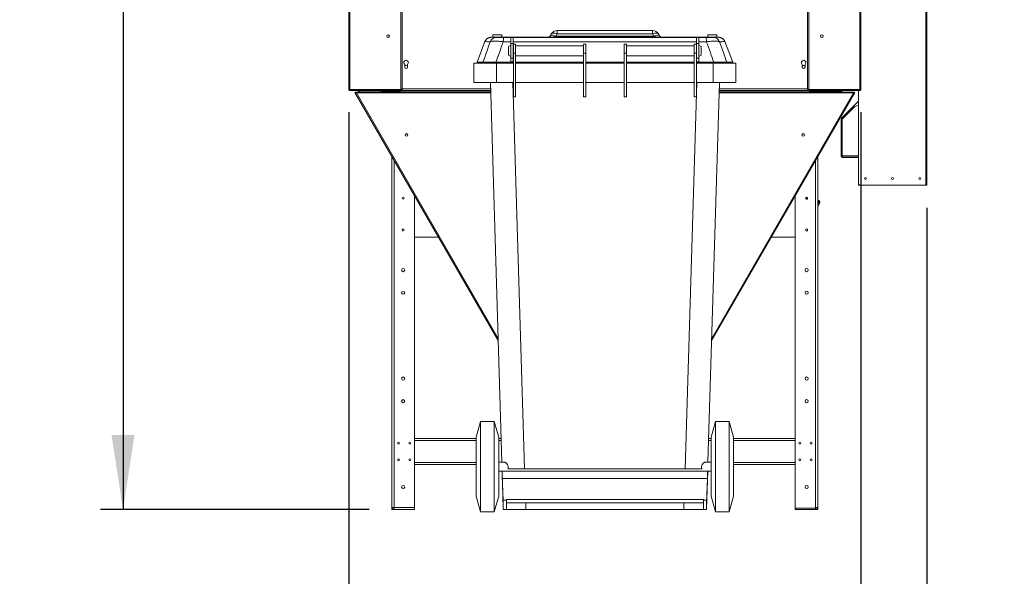
# Model space of a CAD drawing. Units: millimetres. Extents: x 5 to 415, y 0 to 297.
# Drawn here: x 147 to 191, y 164 to 189 of the extents above; entities that cross this region are included whole.
import ezdxf

# ---------------------------------------------------------------- set-up
doc = ezdxf.new("R2010")
doc.units = ezdxf.units.MM
doc.layers.add('FORMAT', color=7, linetype='Continuous')
doc.styles.add('SLDTEXTSTYLE0', font='TXT', dxfattribs={"width": 0.75})
doc.dimstyles.new('SLDDIMSTYLE0', dxfattribs={"dimtxt": 3.5, "dimasz": 3.302, "dimexe": 0, "dimexo": 0.0625, "dimgap": 0.875, "dimtad": 1, "dimdec": 0, "dimlfac": 50, "dimrnd": 1e-09, "dimzin": 12, "dimdsep": 46, "dimtxsty": 'SLDTEXTSTYLE0', "dimsah": 1, "dimcen": 0.09, "dimadec": 0, "dimazin": 3, "dimtfac": 1, "dimtdec": 0, "dimtmove": 0, "dimatfit": 0, "dimfxl": 0, "dimfrac": 2, "dimtolj": 1, "dimtzin": 12, "dimarcsym": 0})
doc.dimstyles.new('SLDDIMSTYLE3', dxfattribs={"dimtxt": 3.5, "dimasz": 3.302, "dimexe": 0, "dimexo": 0.0625, "dimgap": 0.875, "dimtad": 1, "dimdec": 0, "dimlfac": 50, "dimrnd": 1e-09, "dimzin": 12, "dimdsep": 46, "dimtxsty": 'SLDTEXTSTYLE0', "dimsah": 1, "dimcen": 0.09, "dimadec": 0, "dimazin": 3, "dimtfac": 1, "dimtdec": 0, "dimtofl": 0, "dimtmove": 0, "dimatfit": 3, "dimfxl": 0, "dimfrac": 2, "dimtolj": 1, "dimtzin": 12, "dimarcsym": 0})

# ---------------------------------------------------------------- blocks, each defined once
blk = doc.blocks.new('_D')
at = {"layer": 'FORMAT'}
for p, q in [((161.986, 184.417), (161.986, 155.723)), ((184.65, 184.417), (184.65, 155.723)), ((161.986, 156.723), (155.636, 156.723)), ((161.986, 156.723), (184.65, 156.723)), ((184.65, 156.723), (191, 156.723))]:
    blk.add_line(p, q, dxfattribs=at)
for points in [[(161.986, 156.723), (158.684, 157.231), (158.684, 156.215)], [(184.65, 156.723), (187.952, 156.215), (187.952, 157.231)]]:
    blk.add_solid(points, dxfattribs=at)
at = {"layer": 'FORMAT', "insert": (168.809, 161.235), "char_height": 3.5, "attachment_point": 1, "style": 'SLDTEXTSTYLE0'}
blk.add_mtext('1133', dxfattribs=at)
blk = doc.blocks.new('_D_1')
at = {"layer": 'FORMAT'}
for p, q in [((161.986, 184.417), (161.986, 149.723)), ((187.572, 180.181), (187.572, 149.723)), ((161.986, 150.723), (187.572, 150.723))]:
    blk.add_line(p, q, dxfattribs=at)
for points in [[(161.986, 150.723), (165.288, 150.215), (165.288, 151.231)], [(187.572, 150.723), (184.27, 151.231), (184.27, 150.215)]]:
    blk.add_solid(points, dxfattribs=at)
at = {"layer": 'FORMAT', "insert": (168.809, 155.235), "char_height": 3.5, "attachment_point": 1, "style": 'SLDTEXTSTYLE0'}
blk.add_mtext('1279', dxfattribs=at)
blk = doc.blocks.new('_D_4')
at = {"layer": 'FORMAT'}
for p, q in [((166.458, 225.331), (150.986, 225.331)), ((151.986, 225.331), (151.986, 166.823)), ((162.888, 166.823), (150.986, 166.823))]:
    blk.add_line(p, q, dxfattribs=at)
for points in [[(151.986, 225.331), (151.478, 222.029), (152.494, 222.029)], [(151.986, 166.823), (152.494, 170.125), (151.478, 170.125)]]:
    blk.add_solid(points, dxfattribs=at)
at = {"layer": 'FORMAT', "insert": (147.474, 194.687), "char_height": 3.5, "attachment_point": 1, "rotation": 90, "style": 'SLDTEXTSTYLE0'}
blk.add_mtext('2925', dxfattribs=at)

msp = doc.modelspace()

# ---------------------------------------------------------------- linework, layer by layer
at = {"color": 7, "linetype": 'Continuous', "lineweight": 15}
for p, q in [((161.9862, 203.21741), (161.9862, 185.41741)), ((162.0282, 203.21741), (162.0282, 185.41741)), ((184.6082, 185.41741), (184.6082, 203.21741)), ((184.6502, 185.41741), (184.6502, 203.21741)), ((164.2882, 185.41082), (164.2882, 197.40941)), ((164.3482, 197.40941), (164.3482, 185.43941)), ((182.2882, 185.43941), (182.2882, 197.40941)), ((182.3482, 197.40941), (182.3482, 185.41082)), ((187.5302, 196.65399), (187.5302, 181.18141)), ((187.5722, 196.62541), (187.5722, 181.18141)), ((170.94707, 187.8803), (170.88933, 187.78035)), ((170.88933, 187.77694), (170.94707, 187.87699)), ((170.94707, 187.87699), (170.94707, 187.8803)), ((171.20688, 187.8768), (171.14914, 187.77675)), ((171.20688, 188.0303), (171.20688, 188.02699)), ((175.42953, 188.0303), (171.20688, 188.0303)), ((171.20688, 188.02699), (171.20688, 187.8768)), ((171.20688, 188.02699), (175.42953, 188.02699)), ((175.42953, 187.8768), (171.20688, 187.8768)), ((175.42953, 188.02699), (175.42953, 188.0303)), ((175.42953, 187.8768), (175.42953, 188.02699)), ((175.48726, 187.77675), (175.42953, 187.8768)), ((175.68933, 187.8803), (175.68933, 187.87699)), ((175.74707, 187.78035), (175.68933, 187.8803)), ((175.68933, 187.87699), (175.74707, 187.77694)), ((168.00945, 187.53617), (167.66109, 186.62866)), ((168.29521, 187.72869), (168.3046, 187.7296)), ((168.3046, 187.7296), (168.3582, 187.7296)), ((168.3582, 187.73043), (168.35403, 187.7296)), ((168.3582, 187.83085), (168.7582, 187.83085)), ((168.3582, 187.82967), (168.3582, 187.83085)), ((168.3582, 187.7296), (168.3582, 187.82967)), ((168.3582, 187.82967), (168.7582, 187.82967)), ((168.3582, 187.7296), (168.7582, 187.7296)), ((168.7582, 187.82967), (168.7582, 187.83085)), ((168.7582, 187.7296), (168.7582, 187.82967)), ((169.2582, 187.73092), (168.7582, 187.73092)), ((168.7582, 187.7296), (169.2582, 187.7296)), ((169.1582, 187.72454), (169.2582, 187.72454)), ((169.1582, 187.72454), (169.1582, 187.44962)), ((169.1582, 187.44962), (169.2582, 187.44962)), ((169.1582, 187.44962), (169.1582, 186.80038)), ((169.242, 187.7296), (169.2582, 187.73092)), ((169.2582, 187.73092), (169.2582, 187.7296)), ((169.2582, 187.72454), (169.2582, 187.44962)), ((169.2582, 187.44962), (169.2582, 186.80038)), ((170.80273, 187.7306), (170.80332, 187.7306)), ((170.80273, 187.72669), (170.80273, 187.7306)), ((175.83367, 187.72669), (170.80273, 187.72669)), ((170.88933, 187.78035), (170.88933, 187.77694)), ((171.14914, 187.77675), (175.48726, 187.77675)), ((175.74707, 187.77694), (175.74707, 187.78035)), ((175.83308, 187.7306), (175.83367, 187.7306)), ((175.83367, 187.7306), (175.83367, 187.72669)), ((177.3782, 187.73092), (177.8782, 187.73092)), ((177.3782, 187.7296), (177.3782, 187.73092)), ((177.3782, 187.73092), (177.3944, 187.7296)), ((177.8782, 187.7296), (177.3782, 187.7296)), ((177.4782, 187.72454), (177.3782, 187.72454)), ((177.3782, 187.72454), (177.3782, 187.44962)), ((177.4782, 187.44962), (177.3782, 187.44962)), ((177.3782, 187.44962), (177.3782, 186.80038)), ((177.4782, 187.72454), (177.4782, 187.44962)), ((177.4782, 187.44962), (177.4782, 186.80038)), ((178.2782, 187.83085), (177.8782, 187.83085)), ((177.8782, 187.82967), (177.8782, 187.83085)), ((178.2782, 187.82967), (177.8782, 187.82967)), ((177.8782, 187.7296), (177.8782, 187.82967)), ((178.2782, 187.7296), (177.8782, 187.7296)), ((178.2782, 187.82967), (178.2782, 187.83085)), ((178.2782, 187.7296), (178.2782, 187.82967)), ((178.2782, 187.73043), (178.28237, 187.7296)), ((178.3318, 187.7296), (178.2782, 187.7296)), ((178.3412, 187.72869), (178.3318, 187.7296)), ((178.97531, 186.62866), (178.62695, 187.53617)), ((169.1582, 187.37322), (169.0582, 187.31548)), ((169.0582, 186.93095), (169.0582, 187.31548)), ((169.3682, 187.42322), (169.2682, 187.42322)), ((169.2682, 187.03054), (169.2682, 187.42322)), ((169.2682, 187.03054), (169.3682, 187.03054)), ((169.2682, 185.08931), (169.2682, 187.03054)), ((169.3682, 187.03054), (169.3682, 187.42322)), ((172.3682, 187.34322), (169.3682, 187.34322)), ((169.3682, 185.08931), (169.3682, 187.03054)), ((172.4682, 187.42322), (172.3682, 187.42322)), ((172.3682, 187.03054), (172.3682, 187.42322)), ((172.3682, 187.03054), (172.4682, 187.03054)), ((172.3682, 185.08931), (172.3682, 187.03054)), ((172.4682, 187.03054), (172.4682, 187.42322)), ((172.4682, 185.08931), (172.4682, 187.03054)), ((174.2682, 187.42322), (174.1682, 187.42322)), ((174.1682, 187.03054), (174.1682, 187.42322)), ((174.2682, 187.03054), (174.1682, 187.03054)), ((174.1682, 185.08931), (174.1682, 187.03054)), ((174.2682, 187.03054), (174.2682, 187.42322)), ((177.2682, 187.34322), (174.2682, 187.34322)), ((174.2682, 185.08931), (174.2682, 187.03054)), ((177.3682, 187.42322), (177.2682, 187.42322)), ((177.2682, 187.03054), (177.2682, 187.42322)), ((177.3682, 187.03054), (177.2682, 187.03054)), ((177.2682, 185.08931), (177.2682, 187.03054)), ((177.3682, 187.03054), (177.3682, 187.42322)), ((177.3682, 185.08931), (177.3682, 187.03054)), ((177.5782, 187.31548), (177.4782, 187.37322)), ((177.5782, 186.93095), (177.5782, 187.31548)), ((167.5182, 185.72322), (167.5182, 186.58322)), ((167.5182, 186.58322), (168.5182, 186.58322)), ((168.22242, 186.58322), (168.22118, 186.6243)), ((168.5182, 186.58322), (168.5182, 185.72322)), ((168.5182, 186.58322), (169.2682, 186.58322)), ((169.0582, 186.93095), (169.1582, 186.87322)), ((169.1582, 186.80038), (169.2582, 186.80038)), ((169.1582, 186.80038), (169.1582, 186.63685)), ((169.1582, 186.63685), (169.2582, 186.63685)), ((169.1582, 186.62382), (169.1582, 186.63685)), ((169.2582, 186.62382), (169.1582, 186.62382)), ((169.2582, 186.80038), (169.2582, 186.63685)), ((169.2582, 186.63685), (169.2582, 186.62382)), ((169.2582, 186.62417), (169.2682, 186.62417)), ((169.3682, 186.90322), (172.3682, 186.90322)), ((169.3682, 186.58322), (172.3682, 186.58322)), ((172.4682, 186.58322), (174.1682, 186.58322)), ((174.2682, 186.90322), (177.2682, 186.90322)), ((174.2682, 186.58322), (177.2682, 186.58322)), ((177.3682, 186.62417), (177.3782, 186.62417)), ((177.3682, 186.58322), (178.1182, 186.58322)), ((177.4782, 186.80038), (177.3782, 186.80038)), ((177.3782, 186.80038), (177.3782, 186.63685)), ((177.3782, 186.63685), (177.4782, 186.63685)), ((177.3782, 186.62382), (177.3782, 186.63685)), ((177.4782, 186.62382), (177.3782, 186.62382)), ((177.4782, 186.87322), (177.5782, 186.93095)), ((177.4782, 186.80038), (177.4782, 186.63685)), ((177.4782, 186.63685), (177.4782, 186.62382)), ((178.1182, 185.72322), (178.1182, 186.58322)), ((178.1182, 186.58322), (179.1182, 186.58322)), ((178.41522, 186.6243), (178.41398, 186.58322)), ((179.1182, 186.58322), (179.1182, 185.72322)), ((164.4582, 186.52941), (164.4582, 186.40941)), ((164.5182, 186.49197), (164.4582, 186.45733)), ((164.5782, 186.45733), (164.5182, 186.49197)), ((164.5782, 186.40941), (164.5782, 186.52941)), ((182.0582, 186.52941), (182.0582, 186.40941)), ((182.07692, 186.48091), (182.0582, 186.44848)), ((182.15948, 186.48091), (182.07692, 186.48091)), ((182.1782, 186.44848), (182.15948, 186.48091)), ((182.1782, 186.40941), (182.1782, 186.52941)), ((168.5182, 185.72322), (167.5182, 185.72322)), ((168.75488, 168.92321), (168.24835, 185.72322)), ((168.5182, 185.72322), (169.2682, 185.72322)), ((169.24609, 185.72322), (169.76171, 168.62176)), ((169.3682, 185.72322), (172.3682, 185.72322)), ((172.4682, 185.72322), (174.1682, 185.72322)), ((174.2682, 185.72322), (177.2682, 185.72322)), ((176.87469, 168.62176), (177.39031, 185.72322)), ((177.3682, 185.72322), (178.1182, 185.72322)), ((178.38805, 185.72322), (177.88152, 168.92321)), ((179.1182, 185.72322), (178.1182, 185.72322)), ((162.0282, 185.41741), (161.9862, 185.41741)), ((162.0282, 185.38741), (162.0282, 185.41741)), ((162.0282, 185.37541), (162.0282, 185.38741)), ((162.0282, 185.37541), (162.02962, 185.37541)), ((162.02962, 185.37541), (168.25884, 185.37541)), ((162.25425, 185.28448), (162.26465, 185.29048)), ((162.25425, 185.28448), (168.59258, 174.30617)), ((162.26565, 185.30422), (162.26565, 185.29222)), ((168.26099, 185.30422), (162.26565, 185.30422)), ((162.4182, 185.37541), (162.4182, 185.31141)), ((162.4682, 185.31141), (162.4182, 185.31141)), ((162.4382, 185.31141), (162.4382, 185.30422)), ((162.4682, 185.31141), (162.91998, 185.31141)), ((162.88962, 185.37141), (162.88962, 185.37541)), ((162.90962, 185.37141), (162.88962, 185.37141)), ((168.25896, 185.37141), (162.90962, 185.37141)), ((168.26068, 185.31449), (162.9182, 185.31449)), ((162.9182, 185.31449), (162.92414, 185.30422)), ((163.4582, 185.37141), (163.4582, 185.31449)), ((163.5182, 185.34282), (164.2582, 185.34282)), ((163.5182, 185.31449), (163.5182, 185.34141)), ((163.5182, 185.34141), (164.2582, 185.34141)), ((163.5482, 185.34141), (163.54123, 185.34282)), ((164.2582, 185.34282), (164.2582, 185.37141)), ((164.2582, 185.31865), (164.2582, 185.34282)), ((164.2582, 185.31449), (164.2582, 185.31865)), ((164.2882, 185.41082), (164.3182, 185.41082)), ((164.3182, 185.40941), (164.3182, 185.42971)), ((164.33865, 185.40941), (164.3182, 185.40941)), ((164.31962, 185.37941), (164.31962, 185.40941)), ((164.31962, 185.37941), (168.25872, 185.37941)), ((178.04382, 174.30617), (184.38215, 185.28448)), ((184.37076, 185.30422), (178.37542, 185.30422)), ((183.7182, 185.31449), (178.37573, 185.31449)), ((183.73679, 185.37141), (178.37744, 185.37141)), ((178.37756, 185.37541), (184.60679, 185.37541)), ((178.37768, 185.37941), (182.31679, 185.37941)), ((182.2979, 185.40941), (182.3182, 185.40941)), ((182.31679, 185.37941), (182.31679, 185.40941)), ((182.3182, 185.42985), (182.3182, 185.40941)), ((182.3482, 185.41082), (182.3182, 185.41082)), ((182.3782, 185.37141), (182.3782, 185.34282)), ((182.3782, 185.34282), (182.3782, 185.31865)), ((183.1182, 185.34282), (182.3782, 185.34282)), ((183.1182, 185.34141), (182.3782, 185.34141)), ((182.3782, 185.31449), (182.3782, 185.31865)), ((183.0882, 185.34141), (183.09518, 185.34282)), ((183.1182, 185.31449), (183.1182, 185.34141)), ((183.1782, 185.33141), (183.1782, 185.37141)), ((183.2082, 185.33141), (183.1782, 185.33141)), ((183.2082, 185.37141), (183.2082, 185.33141)), ((183.2682, 185.36282), (183.8082, 185.36282)), ((183.2682, 185.33141), (183.2682, 185.36141)), ((183.2682, 185.36141), (183.8082, 185.36141)), ((183.2682, 185.33141), (183.8082, 185.33141)), ((183.71227, 185.30422), (183.7182, 185.31449)), ((183.75679, 185.37141), (183.73679, 185.37141)), ((183.75679, 185.37541), (183.75679, 185.37141)), ((183.8082, 185.36282), (183.8082, 185.37541)), ((183.8082, 185.33141), (183.8082, 185.36141)), ((184.37076, 185.30422), (184.37076, 185.29222)), ((184.38215, 185.28448), (184.37176, 185.29048)), ((184.5502, 181.24141), (184.5502, 185.33141)), ((184.60679, 185.37541), (184.6082, 185.37541)), ((184.6082, 185.41741), (184.6082, 185.38741)), ((184.6502, 185.41741), (184.6082, 185.41741)), ((184.6082, 185.37541), (184.6082, 185.38741)), ((169.2682, 185.08931), (169.3682, 185.08931)), ((172.3682, 185.08931), (172.4682, 185.08931)), ((174.2682, 185.08931), (174.1682, 185.08931)), ((177.3682, 185.08931), (177.2682, 185.08931)), ((184.5502, 184.89341), (183.7982, 184.14141)), ((184.5502, 185.18341), (184.5482, 185.18141)), ((184.5482, 185.18141), (184.5482, 184.89141)), ((184.5502, 185.18141), (184.5482, 185.18141)), ((184.36962, 184.64283), (183.8282, 184.10141)), ((184.5502, 184.70141), (184.51104, 184.70141)), ((183.7782, 184.10141), (183.8282, 184.10141)), ((183.7782, 182.47341), (183.7782, 184.10141)), ((183.7982, 184.10141), (183.7982, 184.14141)), ((183.8282, 182.47341), (183.8282, 184.10141)), ((163.8882, 182.40322), (163.91775, 182.40322)), ((163.8882, 166.92322), (163.8882, 182.40322)), ((182.71865, 182.40322), (182.7482, 182.40322)), ((182.7482, 166.92322), (182.7482, 182.40322)), ((183.8282, 182.47341), (183.7782, 182.47341)), ((183.7782, 182.45141), (183.7782, 182.47341)), ((183.7982, 182.45141), (183.7782, 182.45141)), ((183.7982, 182.45141), (183.7982, 182.47341)), ((183.8282, 182.42341), (183.8282, 182.47341)), ((183.8282, 182.42341), (184.5502, 182.42341)), ((183.8282, 182.42141), (183.8282, 182.40141)), ((184.5282, 182.42141), (183.8282, 182.42141)), ((184.5282, 182.40141), (183.8282, 182.40141)), ((184.5282, 182.40141), (184.5282, 182.42141)), ((184.5502, 181.24141), (184.5502, 181.23141)), ((184.5502, 181.18141), (184.5502, 181.23141)), ((184.6102, 181.18141), (184.5502, 181.18141)), ((184.6102, 181.18141), (187.5302, 181.18141)), ((187.5722, 181.18141), (187.5302, 181.18141)), ((164.8882, 166.92322), (164.8882, 180.72235)), ((181.7482, 180.72235), (181.7482, 166.88522)), ((182.7482, 180.53072), (182.78626, 180.50875)), ((182.7482, 180.24282), (182.82287, 180.37214)), ((182.82269, 180.37225), (182.78089, 180.39638)), ((165.94738, 178.88781), (164.8882, 178.88781)), ((180.68902, 178.88781), (181.7482, 178.88781)), ((167.8182, 170.72322), (167.6182, 170.02322)), ((168.4182, 170.72322), (167.8182, 170.72322)), ((167.8182, 170.72322), (167.8182, 166.72321)), ((168.6182, 170.02322), (168.4182, 170.72322)), ((168.4182, 170.72322), (168.4182, 166.72321)), ((178.2182, 170.72322), (178.0182, 170.02322)), ((178.8182, 170.72322), (178.2182, 170.72322)), ((178.2182, 170.72322), (178.2182, 166.72321)), ((179.0182, 170.02322), (178.8182, 170.72322)), ((178.8182, 170.72322), (178.8182, 166.72321)), ((167.6182, 170.02322), (167.6182, 167.42322)), ((168.6182, 170.02322), (168.6182, 167.42322)), ((178.0182, 170.02322), (178.0182, 167.42322)), ((179.0182, 170.02322), (179.0182, 167.42322)), ((167.6182, 169.96322), (164.8882, 169.96322)), ((168.72353, 169.96322), (168.6182, 169.96322)), ((178.0182, 169.96322), (177.91287, 169.96322)), ((181.7482, 169.96322), (179.0182, 169.96322)), ((164.8882, 168.82322), (167.6182, 168.82322)), ((168.8736, 168.92321), (168.6182, 168.92321)), ((178.0182, 168.92321), (177.7628, 168.92321)), ((179.0182, 168.82322), (181.7482, 168.82322)), ((168.6182, 168.52322), (178.0182, 168.52322)), ((168.81633, 166.8853), (168.76695, 168.52322)), ((169.76171, 168.62176), (169.02325, 168.62176)), ((176.87469, 168.62176), (169.76171, 168.62176)), ((177.61315, 168.62176), (176.87469, 168.62176)), ((177.86946, 168.52322), (177.82007, 166.8853)), ((177.85951, 168.2057), (168.77689, 168.2057)), ((167.6182, 167.42322), (167.8182, 166.72321)), ((168.4182, 166.72321), (168.6182, 167.42322)), ((178.0182, 167.42322), (178.2182, 166.72321)), ((178.8182, 166.72321), (179.0182, 167.42322)), ((168.81744, 167.23928), (168.9582, 167.23928)), ((177.6782, 167.26322), (168.9582, 167.26322)), ((168.9582, 167.26322), (168.9582, 167.12322)), ((177.6782, 167.12322), (168.9582, 167.12322)), ((168.9582, 167.12322), (168.9582, 166.82322)), ((169.81745, 167.12322), (169.81745, 166.82322)), ((176.81896, 167.12322), (176.81896, 166.82322)), ((177.6782, 167.26322), (177.6782, 167.12322)), ((177.6782, 167.23928), (177.81896, 167.23928)), ((177.6782, 166.82322), (177.6782, 167.12322)), ((163.9882, 166.92322), (163.8882, 166.92322)), ((163.8882, 166.92322), (163.8882, 166.88522)), ((163.9482, 166.88522), (163.8882, 166.88522)), ((163.8882, 166.82322), (163.8882, 166.88321)), ((163.9882, 166.88321), (163.8882, 166.88321)), ((163.9882, 166.82322), (163.8882, 166.82322)), ((163.9482, 166.92322), (163.9482, 166.88522)), ((163.9882, 166.92322), (164.8882, 166.92322)), ((163.9882, 166.82322), (163.9882, 166.92322)), ((163.9882, 166.82322), (164.8882, 166.82322)), ((164.8882, 166.92322), (164.8882, 166.82322)), ((167.8182, 166.72321), (168.4182, 166.72321)), ((168.9582, 166.82322), (168.8182, 166.82322)), ((169.81745, 166.82322), (176.81896, 166.82322)), ((177.8182, 166.82322), (177.6782, 166.82322)), ((178.2182, 166.72321), (178.8182, 166.72321)), ((182.6482, 166.88522), (181.7482, 166.88522)), ((181.7482, 166.88522), (181.7482, 166.88321)), ((181.7482, 166.82322), (181.7482, 166.88321)), ((182.6482, 166.88321), (181.7482, 166.88321)), ((182.6482, 166.82322), (181.7482, 166.82322)), ((182.7482, 166.92322), (182.6482, 166.92322)), ((182.6482, 166.92322), (182.6482, 166.88522)), ((182.6482, 166.82322), (182.6482, 166.88321)), ((182.7482, 166.82322), (182.6482, 166.82322)), ((182.7482, 166.88321), (182.73985, 166.88321)), ((182.7407, 166.88522), (182.7482, 166.88522)), ((182.7482, 166.92322), (182.7482, 166.88522)), ((182.7482, 166.82322), (182.7482, 166.88321))]:
    msp.add_line(p, q, dxfattribs=at)
at = {"color": 8, "linetype": 'Continuous', "lineweight": 15}
for p, q in [((169.21894, 186.62382), (169.22016, 186.58322)), ((177.41624, 186.58322), (177.41747, 186.62382)), ((162.0282, 185.41741), (164.2882, 185.41741)), ((162.31561, 185.26222), (168.58991, 174.3948)), ((168.26225, 185.26222), (162.31561, 185.26222)), ((162.4682, 185.37541), (162.4682, 185.31141)), ((162.90962, 185.37541), (162.90962, 185.37141)), ((163.4082, 185.37141), (163.4082, 185.31449)), ((163.5182, 185.34282), (163.5182, 185.37141)), ((164.3482, 185.43941), (168.25691, 185.43941)), ((178.04649, 174.3948), (184.32079, 185.26222)), ((184.32079, 185.26222), (178.37415, 185.26222)), ((178.37949, 185.43941), (182.2882, 185.43941)), ((182.3482, 185.41741), (184.6082, 185.41741)), ((183.1182, 185.37141), (183.1182, 185.34282)), ((183.2682, 185.36282), (183.2682, 185.37141)), ((183.73679, 185.37141), (183.73679, 185.37541)), ((183.8682, 184.14141), (183.7982, 184.14141)), ((163.9882, 166.92322), (163.9882, 182.2812)), ((182.6482, 166.92322), (182.6482, 182.2812)), ((183.8282, 182.47341), (184.5502, 182.47341)), ((184.55104, 181.23141), (184.5502, 181.23141)), ((182.28608, 180.58737), (182.21472, 180.62857)), ((182.7482, 180.24323), (182.82269, 180.37225)), ((167.6182, 169.88322), (164.8882, 169.88322)), ((168.72594, 169.88322), (168.6182, 169.88322)), ((178.0182, 169.88322), (177.91046, 169.88322)), ((181.7482, 169.88322), (179.0182, 169.88322)), ((164.8882, 168.90322), (167.6182, 168.90322)), ((179.0182, 168.90322), (181.7482, 168.90322))]:
    msp.add_line(p, q, dxfattribs=at)
at = {"color": 7, "linetype": 'Continuous', "lineweight": 15, "flags": 128}
for points in [[(171.20688, 187.8768), (171.16287, 187.89383), (171.12005, 187.90635), (171.07958, 187.91401), (171.04256, 187.9166), (171.00999, 187.91406), (170.98276, 187.90645), (170.96159, 187.89398), (170.94707, 187.87699)], [(175.68933, 187.87699), (175.67481, 187.89398), (175.65365, 187.90645), (175.62641, 187.91406), (175.59384, 187.9166), (175.55682, 187.91401), (175.51636, 187.90635), (175.47354, 187.89383), (175.42953, 187.8768)], [(168.85163, 187.72466), (168.84662, 187.72124), (168.84173, 187.7111), (168.83706, 187.69449), (168.83271, 187.67178), (168.8288, 187.64347), (168.8254, 187.61022), (168.8226, 187.57277), (168.82045, 187.53197)], [(169.1582, 187.53194), (169.11597, 187.53194), (169.07373, 187.53195), (169.03151, 187.53195), (168.98929, 187.53195), (168.94707, 187.53196), (168.90486, 187.53196), (168.86265, 187.53196), (168.82045, 187.53197)], [(170.82366, 187.73276), (170.52306, 187.73274), (169.96523, 187.73271), (169.40805, 187.73267), (168.85163, 187.73263)], [(168.85163, 187.72466), (169.40805, 187.72462), (169.96523, 187.72458), (170.52306, 187.72455), (171.08144, 187.72452), (171.64025, 187.7245), (172.19938, 187.72449), (172.75874, 187.72448), (173.3182, 187.72448), (173.87766, 187.72448), (174.43702, 187.72449), (174.99616, 187.7245), (175.55497, 187.72452), (176.11334, 187.72455), (176.67117, 187.72458), (177.22835, 187.72462), (177.78477, 187.72466)], [(177.3782, 187.53193), (176.83835, 187.5319), (176.29786, 187.53186), (175.75684, 187.53184), (175.21537, 187.53182), (174.67357, 187.5318), (174.13152, 187.53179), (173.58932, 187.53178), (173.04708, 187.53178), (172.50488, 187.53179), (171.96283, 187.5318), (171.42103, 187.53182), (170.87956, 187.53184), (170.33854, 187.53186), (169.79805, 187.5319), (169.2582, 187.53193)], [(171.14914, 187.77675), (171.10513, 187.79379), (171.06231, 187.80631), (171.02184, 187.81397), (170.98482, 187.81656), (170.95226, 187.81402), (170.92502, 187.80641), (170.90386, 187.79394), (170.88933, 187.77694)], [(175.74707, 187.77694), (175.73255, 187.79394), (175.71138, 187.80641), (175.68415, 187.81402), (175.65158, 187.81656), (175.61456, 187.81397), (175.57409, 187.80631), (175.53127, 187.79379), (175.48726, 187.77675)], [(177.78477, 187.73263), (177.22835, 187.73267), (176.67117, 187.73271), (176.11334, 187.73274), (175.81274, 187.73276)], [(177.81595, 187.53197), (177.77375, 187.53196), (177.73154, 187.53196), (177.68933, 187.53196), (177.64712, 187.53195), (177.60489, 187.53195), (177.56267, 187.53195), (177.52044, 187.53194), (177.4782, 187.53194)], [(177.78477, 187.72466), (177.78978, 187.72124), (177.79467, 187.7111), (177.79935, 187.69449), (177.80369, 187.67178), (177.8076, 187.64347), (177.811, 187.61022), (177.81381, 187.57277), (177.81595, 187.53197)], [(168.49538, 186.62423), (168.57817, 186.62422), (168.66097, 186.62421), (168.7438, 186.62421), (168.82664, 186.6242), (168.9095, 186.62419), (168.99239, 186.62419), (169.07528, 186.62418), (169.1582, 186.62417)], [(169.3682, 186.62416), (169.79808, 186.62413), (170.33858, 186.6241), (170.87961, 186.62407), (171.42107, 186.62405), (171.96287, 186.62403), (172.3682, 186.62403)], [(172.4682, 186.62402), (172.50491, 186.62402), (173.04709, 186.62402), (173.58932, 186.62402), (174.1315, 186.62402), (174.1682, 186.62402)], [(174.2682, 186.62403), (174.67353, 186.62403), (175.21533, 186.62405), (175.75679, 186.62407), (176.29782, 186.6241), (176.83832, 186.62413), (177.2682, 186.62416)], [(177.4782, 186.62417), (177.56112, 186.62418), (177.64402, 186.62419), (177.7269, 186.62419), (177.80976, 186.6242), (177.89261, 186.62421), (177.97543, 186.62421), (178.05824, 186.62422), (178.14102, 186.62423)], [(163.8957, 166.88522), (163.89581, 166.88495), (163.89655, 166.88321)], [(168.8182, 166.82322), (168.81808, 166.82719), (168.81772, 166.83905), (168.81714, 166.85855), (168.81633, 166.8853)], [(177.82007, 166.8853), (177.81927, 166.85855), (177.81868, 166.83905), (177.81832, 166.82719), (177.8182, 166.82322)]]:
    msp.add_lwpolyline(points, dxfattribs=at)
at = {"color": 8, "linetype": 'Continuous', "lineweight": 15, "flags": 128}
for points in [[(168.3046, 187.7296), (168.29341, 187.72913), (168.28953, 187.72866), (168.29295, 187.72819), (168.30367, 187.72772), (168.3071, 187.72762)], [(178.32672, 187.72754), (178.33273, 187.72772), (178.34346, 187.72819), (178.34688, 187.72866), (178.34299, 187.72913), (178.3318, 187.7296)], [(178.62695, 187.53617), (178.62695, 187.53617), (178.62346, 187.5357), (178.61264, 187.53522), (178.5945, 187.53475), (178.56903, 187.53428), (178.53624, 187.53381), (178.49613, 187.53334), (178.44872, 187.53287), (178.39399, 187.5324)]]:
    msp.add_lwpolyline(points, dxfattribs=at)
at = {"color": 7, "linetype": 'Continuous', "lineweight": 15}
for centre, radius in [((163.7182, 187.77941), 0.06), ((182.9182, 187.77941), 0.06), ((164.54072, 183.40422), 0.06), ((182.09569, 183.40422), 0.06), ((184.8502, 181.48141), 0.042), ((186.0552, 181.48141), 0.042), ((187.2602, 181.48141), 0.042), ((164.3882, 180.60322), 0.042), ((182.2482, 180.60322), 0.042), ((164.3882, 179.20322), 0.042), ((182.2482, 179.20322), 0.042), ((164.3882, 177.42322), 0.07), ((182.2482, 177.42322), 0.07), ((164.3882, 176.42322), 0.07), ((182.2482, 176.42322), 0.07), ((164.3882, 172.62322), 0.07), ((182.2482, 172.62322), 0.07), ((164.3882, 171.62322), 0.07), ((182.2482, 171.62322), 0.07), ((164.1882, 169.76322), 0.042), ((164.6882, 169.76322), 0.042), ((181.9482, 169.76322), 0.042), ((182.4482, 169.76322), 0.042), ((164.1882, 169.02322), 0.042), ((164.6882, 169.02322), 0.042), ((181.9482, 169.02322), 0.042), ((182.4482, 169.02322), 0.042), ((164.3882, 167.82322), 0.07), ((182.2482, 167.82322), 0.07)]:
    msp.add_circle(centre, radius, dxfattribs=at)
for centre, radius, start, end in [((171.20688, 187.7303), 0.3, 89.999924, 150.000013), ((171.20688, 187.72699), 0.3, 89.999965, 150.000168), ((175.42953, 187.73031), 0.3, 29.999968, 90.000074), ((175.42953, 187.72699), 0.3, 29.999812, 90.000033), ((168.52169, 187.42608), 0.29883, 90.06888, 159.158119), ((168.58782, 201.46679), 13.74205, 268.829492, 269.722743), ((178.04353, 201.98065), 14.25592, 270.287535, 271.138204), ((178.11472, 187.42608), 0.29883, 20.841846, 89.931155), ((164.5182, 186.60941), 0.1, 306.869898, 233.130102), ((167.89398, 193.30716), 6.68256, 268.002845, 270.242372), ((178.74243, 193.30712), 6.68252, 269.757624, 271.997161), ((182.1182, 186.60941), 0.1, 306.869898, 233.130102), ((164.5182, 186.40941), 0.06, 180, 0), ((182.1182, 186.40941), 0.06, 180, 0), ((184.4902, 185.33141), 0.06, 0, 47.166572), ((184.51104, 184.50141), 0.2, 90, 135), ((183.8282, 182.45141), 0.05, 180, 270), ((183.8282, 182.45141), 0.03, 180, 270), ((184.5282, 182.37141), 0.05, 63.896119, 90), ((184.5282, 182.37141), 0.03, 42.833428, 90), ((184.6102, 181.24141), 0.06, 180, 270), ((182.24743, 180.6038), 0.042, 233.458327, 0), ((182.24743, 180.6038), 0.042, 0, 52.129886), ((182.73626, 180.42214), 0.1, 330, 60), ((182.73622, 180.42228), 0.0999, 329.940781, 59.939898), ((164.38898, 179.2038), 0.042, 127.870151, 180), ((164.38898, 179.2038), 0.042, 180, 306.541636), ((182.24743, 179.2038), 0.042, 233.458624, 0), ((182.24743, 179.2038), 0.042, 0, 52.129591), ((163.9882, 166.92322), 0.04, 180, 270), ((182.6482, 166.92322), 0.04, 270, 0), ((182.6482, 166.92322), 0.1, 270, 0)]:
    msp.add_arc(centre, radius, start, end, dxfattribs=at)
at = {"color": 8, "linetype": 'Continuous', "lineweight": 15}
for centre, radius, start, end in [((168.20147, 192.20583), 4.67361, 267.645281, 270.501915), ((182.69442, 180.44641), 0.09991, 329.943324, 57.432526), ((182.78391, 180.30473), 0.07786, 59.974784, 60.127656)]:
    msp.add_arc(centre, radius, start, end, dxfattribs=at)
at = {"color": 7, "linetype": 'Continuous', "lineweight": 15}
for centre, major_axis, ratio, start_param, end_param in [((170.80273, 187.8306), (-0.07077, 0.07086), 0.99706919, 2.35541485, 3.4026124), ((170.80273, 187.82669), (0.07077, 0.07086), 0.99706919, 3.92777046, 4.97496801), ((170.80273, 187.82669), (0.4, 0.00008), 0.24999992, 4.71234006, 5.75953761), ((175.83367, 187.82669), (0.4, -0.00008), 0.24999992, 3.66524035, 4.7124379), ((175.83367, 187.8306), (0.07077, 0.07086), 0.99706919, 2.8805729, 3.92777046), ((175.83367, 187.82669), (-0.07077, 0.07086), 0.99706919, 1.3082173, 2.35541485), ((169.77003, 168.43593), (-0.23294, 7.68503), 0.13006323, 1.59681663, 1.72319988), ((176.86637, 168.43593), (0.23294, 7.68503), 0.13006323, 4.55998543, 4.68636868)]:
    msp.add_ellipse(centre, major_axis=major_axis, ratio=ratio, start_param=start_param, end_param=end_param, dxfattribs=at)
at = {"color": 8, "linetype": 'Continuous', "lineweight": 15}
msp.add_ellipse((182.73989, 180.32536), major_axis=(0.041, 0.07101), ratio=0.06451613, start_param=0, end_param=1.25676309, dxfattribs=at)
at = {"color": 7, "linetype": 'Continuous', "lineweight": 15}
for points, knots in [([(167.92224, 186.62466), (167.97216, 186.7664), (168.07876, 187.06909), (168.1856, 187.37157), (168.24241, 187.5324)], [0, 0, 0, 0, 0.46826278, 1, 1, 1, 1]), ([(168.29513, 187.72945), (168.29239, 187.72936), (168.28668, 187.72917), (168.27875, 187.7288), (168.27033, 187.72829), (168.26152, 187.72753), (168.25302, 187.72658), (168.24401, 187.72532), (168.23352, 187.72352), (168.22138, 187.72097), (168.2072, 187.71732), (168.19045, 187.71207), (168.17074, 187.70448), (168.14798, 187.69365), (168.12263, 187.67863), (168.09577, 187.65861), (168.06916, 187.63343), (168.04476, 187.60347), (168.02421, 187.57103), (168.01448, 187.54759), (168.00987, 187.53651)], [0, 0, 0, 0, 0.18546373, 0.38526893, 0.53087619, 0.61244747, 0.66447132, 0.70578245, 0.73846251, 0.76509877, 0.7878015, 0.8083884, 0.82848006, 0.8489347, 0.87108519, 0.89534049, 0.92119465, 0.94800852, 0.97539992, 1, 1, 1, 1]), ([(168.82045, 187.53197), (168.78285, 187.53596), (168.70765, 187.54396), (168.60387, 187.55191), (168.51089, 187.55667), (168.42897, 187.55829), (168.3586, 187.55662), (168.30255, 187.55165), (168.26192, 187.54372), (168.24891, 187.53618), (168.24241, 187.5324)], [0, 0, 0, 0, 0.13027349, 0.26052893, 0.38094784, 0.50136045, 0.62708031, 0.75280666, 0.87639509, 1, 1, 1, 1]), ([(168.82045, 187.53197), (168.76276, 187.37113), (168.65428, 187.06866), (168.54606, 186.76597), (168.49538, 186.62423)], [0, 0, 0, 0, 0.53173895, 1, 1, 1, 1]), ([(168.52133, 187.72491), (168.52424, 187.72489), (168.53008, 187.72486), (168.55159, 187.72482), (168.58269, 187.72478), (168.62262, 187.72474), (168.6699, 187.72471), (168.72418, 187.72469), (168.78523, 187.72467), (168.8295, 187.72466), (168.85163, 187.72466)], [0, 0, 0, 0, 0.12451891, 0.24899625, 0.37383333, 0.49865399, 0.61816817, 0.73770122, 0.86881934, 1, 1, 1, 1]), ([(168.85163, 187.73263), (168.83048, 187.73263), (168.79838, 187.73262), (168.76841, 187.73262), (168.7582, 187.73261)], [0, 0, 0, 0, 0.65913071, 1, 1, 1, 1]), ([(177.8782, 187.73261), (177.86907, 187.73261), (177.83925, 187.73262), (177.80709, 187.73263), (177.78477, 187.73263)], [0, 0, 0, 0, 0.30601145, 1, 1, 1, 1]), ([(177.78477, 187.72466), (177.80579, 187.72466), (177.84782, 187.72467), (177.90786, 187.72469), (177.96323, 187.72471), (178.01155, 187.72474), (178.05126, 187.72477), (178.08283, 187.72481), (178.10568, 187.72486), (178.11195, 187.72489), (178.11508, 187.72491)], [0, 0, 0, 0, 0.12452299, 0.24899747, 0.37383897, 0.49865571, 0.61817087, 0.73770444, 0.86882443, 1, 1, 1, 1]), ([(178.39399, 187.5324), (178.38704, 187.53636), (178.37314, 187.54429), (178.33021, 187.55214), (178.27347, 187.55679), (178.20354, 187.55829), (178.11988, 187.5565), (178.02508, 187.55141), (177.92301, 187.54338), (177.85164, 187.53577), (177.81595, 187.53197)], [0, 0, 0, 0, 0.13027165, 0.26052583, 0.38094428, 0.501359, 0.62707773, 0.75280546, 0.87639554, 1, 1, 1, 1]), ([(178.14102, 186.62423), (178.09034, 186.76597), (177.98212, 187.06866), (177.87364, 187.37113), (177.81595, 187.53197)], [0, 0, 0, 0, 0.468261, 1, 1, 1, 1]), ([(178.62644, 187.53608), (178.62288, 187.54514), (178.61467, 187.56607), (178.59677, 187.59586), (178.57474, 187.62492), (178.55062, 187.64971), (178.52577, 187.67015), (178.50146, 187.68627), (178.47891, 187.6984), (178.45887, 187.70723), (178.4415, 187.71354), (178.42661, 187.71802), (178.41379, 187.72124), (178.40261, 187.72357), (178.39273, 187.72527), (178.38393, 187.72651), (178.376, 187.72741), (178.36868, 187.72807), (178.36155, 187.72858), (178.35363, 187.729), (178.34717, 187.72926), (178.34252, 187.72941), (178.34128, 187.72945)], [0, 0, 0, 0, 0.01993299, 0.04605826, 0.07121765, 0.09534407, 0.1182719, 0.13975487, 0.15967841, 0.17843398, 0.19697012, 0.21637149, 0.23779693, 0.26285156, 0.29349901, 0.33236689, 0.38324188, 0.45194665, 0.54811983, 0.68960284, 0.9174908, 1, 1, 1, 1]), ([(178.39399, 187.5324), (178.4508, 187.37157), (178.55764, 187.06909), (178.66424, 186.7664), (178.71416, 186.62466)], [0, 0, 0, 0, 0.53173726, 1, 1, 1, 1]), ([(168.49538, 186.62423), (168.45867, 186.62423), (168.38527, 186.62424), (168.28057, 186.62427), (168.18416, 186.62431), (168.10015, 186.62437), (168.03125, 186.62443), (167.97724, 186.6245), (167.93853, 186.62458), (167.92767, 186.62463), (167.92224, 186.62466)], [0, 0, 0, 0, 0.12554582, 0.25104437, 0.37690446, 0.50274046, 0.6233641, 0.74400533, 0.87197761, 1, 1, 1, 1]), ([(178.71416, 186.62466), (178.70887, 186.62463), (178.69829, 186.62458), (178.66012, 186.6245), (178.60523, 186.62443), (178.53497, 186.62437), (178.45191, 186.62431), (178.35775, 186.62427), (178.2533, 186.62424), (178.17845, 186.62423), (178.14102, 186.62423)], [0, 0, 0, 0, 0.12554463, 0.251041391, 0.376901149, 0.502736749, 0.623359619, 0.744000715, 0.871974073, 1, 1, 1, 1]), ([(161.9862, 185.41741), (161.98683, 185.4119), (161.9881, 185.4009), (161.99781, 185.38701), (162.01169, 185.3773), (162.0227, 185.37604), (162.0282, 185.37541)], [0, 0, 0, 0, 0.250003517, 0.499996821, 0.750000029, 1, 1, 1, 1]), ([(161.9982, 185.41741), (161.99865, 185.41348), (161.99955, 185.40561), (162.00649, 185.3957), (162.01641, 185.38876), (162.02427, 185.38786), (162.0282, 185.38741)], [0, 0, 0, 0, 0.250012401, 0.500000192, 0.749987599, 1, 1, 1, 1]), ([(162.0282, 185.38882), (162.02296, 185.39105), (162.01429, 185.39475), (162.00728, 185.39845), (162.0045, 185.39991)], [0, 0, 0, 0, 0.60341838, 1, 1, 1, 1]), ([(162.02962, 185.37541), (162.0295, 185.37604), (162.02926, 185.3773), (162.02891, 185.38701), (162.02855, 185.4009), (162.02832, 185.4119), (162.0282, 185.41741)], [0, 0, 0, 0, 0.24999125, 0.5000026, 0.74999629, 1, 1, 1, 1]), ([(162.25425, 185.28448), (162.25714, 185.28096), (162.2629, 185.27392), (162.27935, 185.26787), (162.29778, 185.26444), (162.31038, 185.26287), (162.31561, 185.26222)], [0, 0, 0, 0, 0.26942081, 0.53884859, 0.80863442, 1, 1, 1, 1]), ([(162.26465, 185.29048), (162.26787, 185.28632), (162.27433, 185.27799), (162.2914, 185.26977), (162.30616, 185.26504), (162.31431, 185.2626), (162.31561, 185.26222)], [0, 0, 0, 0, 0.31327267, 0.62654169, 0.94058495, 1, 1, 1, 1]), ([(162.2824, 185.28796), (162.28097, 185.28778), (162.27613, 185.28715), (162.27004, 185.28733), (162.26601, 185.28863), (162.26494, 185.29009), (162.26465, 185.29048)], [0, 0, 0, 0, 0.15089913, 0.50915341, 0.86739631, 1, 1, 1, 1]), ([(162.31561, 185.26222), (162.31112, 185.26815), (162.30214, 185.28001), (162.28867, 185.29457), (162.27649, 185.30294), (162.26883, 185.30384), (162.26565, 185.30422)], [0, 0, 0, 0, 0.26942891, 0.53885328, 0.80863719, 1, 1, 1, 1]), ([(162.31561, 185.26222), (162.31039, 185.26714), (162.29995, 185.27698), (162.28429, 185.28821), (162.27282, 185.29202), (162.26663, 185.29219), (162.26565, 185.29222)], [0, 0, 0, 0, 0.31327146, 0.62654361, 0.94059406, 1, 1, 1, 1]), ([(163.5182, 185.34282), (163.51115, 185.34496), (163.49705, 185.34924), (163.47848, 185.35566), (163.46488, 185.36207), (163.45885, 185.36733), (163.45836, 185.37044), (163.4582, 185.37141)], [0, 0, 0, 0, 0.22437885, 0.4487912, 0.6732133, 0.89763282, 1, 1, 1, 1]), ([(163.4582, 185.37141), (163.45892, 185.36434), (163.46036, 185.35021), (163.4717, 185.33187), (163.48611, 185.319), (163.49746, 185.31578), (163.502, 185.31449)], [0, 0, 0, 0, 0.27270253, 0.5454549, 0.81820224, 1, 1, 1, 1]), ([(163.4985, 185.34892), (163.50158, 185.34666), (163.50747, 185.34234), (163.51473, 185.34171), (163.5182, 185.34141)], [0, 0, 0, 0, 0.52275307, 1, 1, 1, 1]), ([(164.3482, 185.43941), (164.34115, 185.43727), (164.32705, 185.43299), (164.30848, 185.42657), (164.29488, 185.42016), (164.28885, 185.41489), (164.28836, 185.41179), (164.2882, 185.41082)], [0, 0, 0, 0, 0.22437806, 0.44879358, 0.67320851, 0.89762501, 1, 1, 1, 1]), ([(164.31962, 185.37941), (164.32175, 185.38013), (164.32603, 185.38158), (164.33245, 185.39285), (164.33886, 185.40931), (164.34413, 185.42598), (164.34723, 185.4362), (164.3482, 185.43941)], [0, 0, 0, 0, 0.22438839, 0.4487963, 0.67321397, 0.89762552, 1, 1, 1, 1]), ([(182.3482, 185.41082), (182.34748, 185.41296), (182.34603, 185.41724), (182.33475, 185.42366), (182.31829, 185.43007), (182.30163, 185.43533), (182.2914, 185.43844), (182.2882, 185.43941)], [0, 0, 0, 0, 0.22439049, 0.44879592, 0.6732182, 0.89763082, 1, 1, 1, 1]), ([(182.2882, 185.43941), (182.29034, 185.43236), (182.29462, 185.41826), (182.30104, 185.39968), (182.30745, 185.38609), (182.31271, 185.38006), (182.31582, 185.37956), (182.31679, 185.37941)], [0, 0, 0, 0, 0.22437846, 0.44879437, 0.67320792, 0.89762659, 1, 1, 1, 1]), ([(183.1782, 185.37141), (183.17748, 185.36927), (183.17603, 185.36499), (183.16475, 185.35857), (183.14829, 185.35216), (183.13163, 185.34689), (183.1214, 185.34379), (183.1182, 185.34282)], [0, 0, 0, 0, 0.2243774, 0.44879833, 0.67321158, 0.89763349, 1, 1, 1, 1]), ([(183.1182, 185.34141), (183.12267, 185.34183), (183.12974, 185.3425), (183.13505, 185.34705), (183.13699, 185.34871)], [0, 0, 0, 0, 0.63304506, 1, 1, 1, 1]), ([(183.13553, 185.31449), (183.13667, 185.31467), (183.14476, 185.31593), (183.15783, 185.32519), (183.17155, 185.34122), (183.17755, 185.35799), (183.17805, 185.36821), (183.1782, 185.37141)], [0, 0, 0, 0, 0.04521875, 0.32147283, 0.59773255, 0.87399166, 1, 1, 1, 1]), ([(183.21176, 185.37141), (183.21181, 185.37117), (183.21304, 185.36401), (183.22209, 185.35181), (183.23799, 185.33805), (183.25479, 185.33206), (183.265, 185.33156), (183.2682, 185.33141)], [0, 0, 0, 0, 0.009952487, 0.296414908, 0.582872053, 0.869330828, 1, 1, 1, 1]), ([(183.2682, 185.36282), (183.26098, 185.36496), (183.25131, 185.36782), (183.24335, 185.37068), (183.24134, 185.37141)], [0, 0, 0, 0, 0.74734693, 1, 1, 1, 1]), ([(183.2485, 185.36892), (183.25158, 185.36666), (183.25747, 185.36234), (183.26473, 185.36171), (183.2682, 185.36141)], [0, 0, 0, 0, 0.52271156, 1, 1, 1, 1]), ([(184.37076, 185.30422), (184.36627, 185.30348), (184.35729, 185.30201), (184.34382, 185.29079), (184.33164, 185.27655), (184.32397, 185.26642), (184.32079, 185.26222)], [0, 0, 0, 0, 0.26942405, 0.53884236, 0.80862923, 1, 1, 1, 1]), ([(184.37076, 185.29222), (184.36554, 185.2915), (184.3551, 185.29007), (184.33944, 185.27941), (184.32797, 185.26899), (184.32178, 185.26314), (184.32079, 185.26222)], [0, 0, 0, 0, 0.31326603, 0.62654692, 0.94058738, 1, 1, 1, 1]), ([(184.32079, 185.26222), (184.32767, 185.26427), (184.34141, 185.26839), (184.35897, 185.27634), (184.368, 185.28437), (184.37124, 185.28964), (184.37176, 185.29048)], [0, 0, 0, 0, 0.31326985, 0.62654287, 0.94058599, 1, 1, 1, 1]), ([(184.32079, 185.26222), (184.32818, 185.26314), (184.34294, 185.26498), (184.36228, 185.26937), (184.37563, 185.27573), (184.38024, 185.28192), (184.38215, 185.28448)], [0, 0, 0, 0, 0.26942957, 0.53885287, 0.80863247, 1, 1, 1, 1]), ([(184.37176, 185.29048), (184.37076, 185.28953), (184.36876, 185.28764), (184.36245, 185.28707), (184.3568, 185.28766), (184.35437, 185.28791)], [0, 0, 0, 0, 0.36286358, 0.72583533, 1, 1, 1, 1]), ([(184.6082, 185.41741), (184.60808, 185.4119), (184.60785, 185.4009), (184.60749, 185.38701), (184.60714, 185.3773), (184.60691, 185.37604), (184.60679, 185.37541)], [0, 0, 0, 0, 0.250004053, 0.4999975, 0.750008603, 1, 1, 1, 1]), ([(184.6082, 185.38741), (184.61213, 185.38786), (184.61999, 185.38876), (184.62991, 185.3957), (184.63685, 185.40561), (184.63775, 185.41348), (184.6382, 185.41741)], [0, 0, 0, 0, 0.2500019, 0.49999128, 0.74998811, 1, 1, 1, 1]), ([(184.6082, 185.37541), (184.61371, 185.37604), (184.62471, 185.3773), (184.63859, 185.38701), (184.64831, 185.4009), (184.64957, 185.4119), (184.6502, 185.41741)], [0, 0, 0, 0, 0.24999202, 0.4999962, 0.74999552, 1, 1, 1, 1]), ([(168.8736, 168.92321), (168.88179, 168.92226), (168.89848, 168.92033), (168.92489, 168.90626), (168.95077, 168.88632), (168.97392, 168.86264), (168.99505, 168.83501), (169.01607, 168.79955), (169.03472, 168.75175), (169.04114, 168.69492), (169.03428, 168.65081), (169.02612, 168.62932), (169.02325, 168.62176)], [0, 0, 0, 0, 0.108305236, 0.220860155, 0.31569747, 0.41291718, 0.496057445, 0.581323314, 0.70710472, 0.833802677, 0.941555729, 1, 1, 1, 1]), ([(177.61315, 168.62176), (177.60908, 168.63299), (177.59918, 168.66026), (177.59563, 168.70953), (177.60594, 168.76568), (177.62607, 168.811), (177.64974, 168.84689), (177.6794, 168.88178), (177.71105, 168.90682), (177.74152, 168.92104), (177.75564, 168.92248), (177.7628, 168.92321)], [0, 0, 0, 0, 0.08557324, 0.20785762, 0.314749, 0.45015598, 0.53867329, 0.62972376, 0.81224784, 0.90485773, 1, 1, 1, 1]), ([(168.77689, 168.2057), (168.77618, 168.22786), (168.77473, 168.27283), (168.77296, 168.33864), (168.77171, 168.40188), (168.772, 168.45877), (168.77322, 168.49997), (168.77592, 168.51838), (168.77663, 168.52322)], [0, 0, 0, 0, 0.18498657, 0.37531774, 0.56030925, 0.75071947, 0.93458008, 1, 1, 1, 1]), ([(177.85982, 168.52322), (177.86066, 168.51682), (177.86329, 168.4968), (177.86449, 168.45513), (177.86465, 168.39956), (177.86344, 168.3384), (177.86168, 168.27303), (177.86024, 168.22835), (177.85951, 168.2057)], [0, 0, 0, 0, 0.08428298, 0.26394848, 0.44304746, 0.62706245, 0.81090945, 1, 1, 1, 1]), ([(168.81633, 166.8853), (168.81621, 166.89801), (168.81598, 166.92382), (168.81775, 166.97324), (168.81965, 167.02949), (168.82087, 167.09304), (168.82061, 167.1639), (168.81851, 167.21386), (168.81744, 167.23928)], [0, 0, 0, 0, 0.158291, 0.32122971, 0.47950082, 0.64232458, 0.81793722, 1, 1, 1, 1]), ([(177.81896, 167.23928), (177.81801, 167.21731), (177.81609, 167.17272), (177.81548, 167.10734), (177.81634, 167.04468), (177.81816, 166.9874), (177.81996, 166.93621), (177.82052, 166.90376), (177.82015, 166.88833), (177.82007, 166.8853)], [0, 0, 0, 0, 0.15743514, 0.31945774, 0.4768879, 0.63883685, 0.79722759, 0.96021949, 1, 1, 1, 1]), ([(169.81745, 166.82322), (169.77995, 166.82322), (169.70493, 166.82322), (169.59434, 166.82322), (169.4876, 166.82322), (169.38651, 166.82322), (169.29279, 166.82322), (169.20808, 166.82322), (169.13376, 166.82322), (169.07117, 166.82322), (169.02128, 166.82322), (168.98527, 166.82322), (168.96245, 166.82322), (168.95962, 166.82322), (168.9582, 166.82322)], [0, 0, 0, 0, 0.08332053, 0.16670788, 0.25000005, 0.33327467, 0.41663864, 0.49991629, 0.58319304, 0.66657352, 0.74988127, 0.83320184, 0.91663236, 1, 1, 1, 1]), ([(177.6782, 166.82322), (177.67679, 166.82322), (177.67396, 166.82322), (177.65114, 166.82322), (177.61512, 166.82322), (177.56524, 166.82322), (177.50265, 166.82322), (177.42833, 166.82322), (177.34361, 166.82322), (177.2499, 166.82322), (177.1488, 166.82322), (177.04206, 166.82322), (176.93148, 166.82322), (176.85646, 166.82322), (176.81896, 166.82322)], [0, 0, 0, 0, 0.08336412, 0.16679162, 0.25011885, 0.33341962, 0.41680018, 0.50008384, 0.58335453, 0.666718, 0.75000005, 0.83328511, 0.91667582, 1, 1, 1, 1])]:
    msp.add_open_spline(points, degree=3, knots=knots, dxfattribs=at)

# ---------------------------------------------------------------- dimensions: what is measured, and where the dimension line sits
at = {"layer": 'FORMAT'}
for base, p1, p2, angle, dimstyle, picture, middle in [((151.9862, 166.82322), (167.4582, 225.33141), (163.8882, 166.82322), 90, 'SLDDIMSTYLE3', '_D_4', (151.9862, 199.85918)), ((184.6502, 156.72322), (161.9862, 185.41741), (184.6502, 185.41741), 0, 'SLDDIMSTYLE0', '_D', (173.98087, 156.72322)), ((187.5722, 150.72322), (161.9862, 185.41741), (187.5722, 181.18141), 0, 'SLDDIMSTYLE0', '_D_1', (173.98087, 150.72322))]:
    dim = msp.add_linear_dim(base=base, p1=p1, p2=p2, angle=angle, dimstyle=dimstyle, dxfattribs=at)
    dim.commit()
    dim.dimension.update_dxf_attribs({"geometry": picture, "text_midpoint": middle, "dimtype": 160})

doc.saveas('drawing.dxf')
